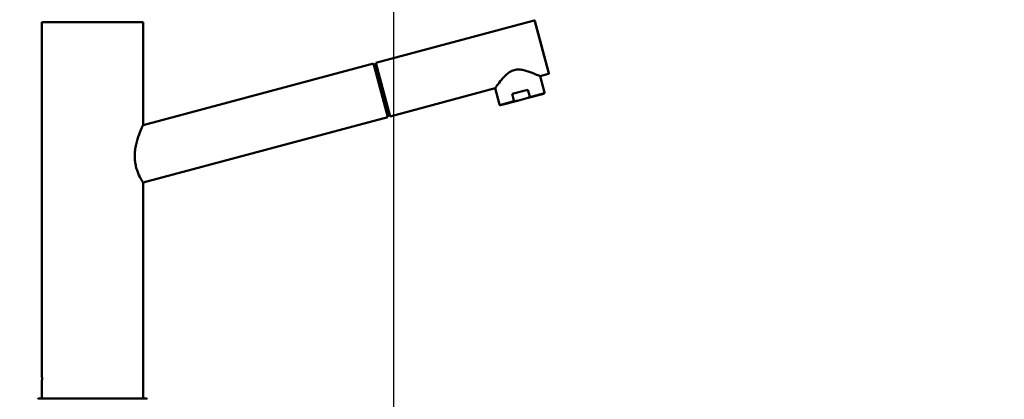
# Model space of a CAD drawing. Units: millimetres. Extents: x 0 to 2100, y 0 to 2970.
# Drawn here: x 434 to 930, y 1739 to 1931 of the extents above; entities that cross this region are included whole.
import ezdxf

# ---------------------------------------------------------------- set-up
doc = ezdxf.new("R2010")
doc.units = ezdxf.units.MM
doc.header["$LTSCALE"] = 10
for name, color, linetype, lineweight in [('Dimensions(ISO)', 7, 'Continuous', 25), ('Visible Edges(ISO)', 7, 'Continuous', 50), ('Visible Tangent Edges(ISO)', 7, 'Continuous', 25)]:
    doc.layers.add(name, color=color, linetype=linetype, lineweight=lineweight)
doc.styles.add('Text_3.5mm', font='arial.ttf', dxfattribs={"width": 0.9})
doc.dimstyles.new('KS-STANDARD', dxfattribs={"dimscale": 10, "dimtxt": 3.5, "dimasz": 2.5, "dimexe": 3.175, "dimexo": 0, "dimgap": 0.8, "dimtad": 1, "dimdec": 1, "dimrnd": 1e-08, "dimtxsty": 'Text_3.5mm', "dimcen": 0.09, "dimdle": 10, "dimclrd": 7, "dimclre": 7, "dimclrt": 7, "dimadec": 0, "dimazin": 2, "dimtfac": 0.714286, "dimtdec": 4, "dimtmove": 0, "dimatfit": 3, "dimfxl": 1, "dimtolj": 1, "dimlwd": 25, "dimlwe": 25, "dimarcsym": 0})

# ---------------------------------------------------------------- blocks, each defined once
blk = doc.blocks.new('*D8')
at = {"layer": 'Defpoints', "color": 0, "linetype": 'Continuous', "transparency": 16777216}
for p in [(400.26, 2072.97), (400.26, 1732.49), (622.26, 1534.73)]:
    blk.add_point(p, dxfattribs=at)
at = {"layer": 'Dimensions(ISO)', "color": 7, "linetype": 'Continuous', "lineweight": 25, "transparency": 16777216}
for p, q in [((400.26, 1732.49), (400.26, 2104.72)), ((622.26, 1534.73), (622.26, 2104.72)), ((597.26, 2072.97), (425.26, 2072.97))]:
    blk.add_line(p, q, dxfattribs=at)
at = {"layer": 'Dimensions(ISO)', "color": 7, "linetype": 'Continuous', "transparency": 16777216}
for points in [[(425.26, 2077.14), (425.26, 2068.81), (400.26, 2072.97)], [(597.26, 2077.14), (597.26, 2068.81), (622.26, 2072.97)]]:
    blk.add_solid(points, dxfattribs=at)
at = {"layer": 'Dimensions(ISO)', "color": 7, "linetype": 'Continuous', "lineweight": 25, "transparency": 16777216, "insert": (471.35, 2098.54), "char_height": 35, "attachment_point": 4, "style": 'Text_3.5mm'}
blk.add_mtext('\\A1;222', dxfattribs=at)
blk = doc.blocks.new('*D9')
at = {"layer": 'Defpoints', "color": 0, "linetype": 'Continuous', "transparency": 16777216}
for p in [(400.26, 2177.49), (400.26, 1732.49), (1000.26, 1732.49)]:
    blk.add_point(p, dxfattribs=at)
at = {"layer": 'Dimensions(ISO)', "color": 7, "linetype": 'Continuous', "lineweight": 25, "transparency": 16777216}
for p, q in [((400.26, 1732.49), (400.26, 2209.24)), ((1000.26, 1732.49), (1000.26, 2209.24)), ((975.26, 2177.49), (425.26, 2177.49))]:
    blk.add_line(p, q, dxfattribs=at)
at = {"layer": 'Dimensions(ISO)', "color": 7, "linetype": 'Continuous', "transparency": 16777216}
for points in [[(425.26, 2181.65), (425.26, 2173.32), (400.26, 2177.49)], [(975.26, 2181.65), (975.26, 2173.32), (1000.26, 2177.49)]]:
    blk.add_solid(points, dxfattribs=at)
at = {"layer": 'Dimensions(ISO)', "color": 7, "linetype": 'Continuous', "lineweight": 25, "transparency": 16777216, "insert": (660.42, 2203.36), "char_height": 35, "attachment_point": 4, "style": 'Text_3.5mm'}
blk.add_mtext('\\A1;600', dxfattribs=at)

msp = doc.modelspace()

# ---------------------------------------------------------------- linework, layer by layer
at = {"layer": 'Visible Edges(ISO)'}
for p, q in [((444.76, 1929.29), (495.76, 1929.29)), ((444.76, 1929.29), (444.76, 1750.94)), ((495.76, 1929.29), (495.76, 1877.28)), ((613.21, 1908.77), (693.09, 1930.18)), ((693.45, 1929.97), (700.55, 1903.51)), ((611.95, 1908.43), (495.76, 1877.28)), ((619.2, 1881.39), (611.95, 1908.43)), ((613.38, 1908.14), (612.12, 1907.81)), ((613.21, 1908.77), (620.46, 1881.73)), ((696.04, 1901.99), (700.34, 1903.14)), ((696.04, 1901.99), (698.24, 1893.78)), ((620.46, 1881.73), (673.34, 1895.9)), ((673.34, 1895.9), (675.54, 1887.69)), ((681.99, 1893.05), (689.97, 1895.18)), ((682.9, 1889.66), (681.99, 1893.05)), ((689.3, 1890.86), (697.89, 1893.16)), ((690.88, 1891.8), (689.97, 1895.18)), ((676.15, 1887.34), (684.74, 1889.64)), ((684.74, 1889.64), (689.3, 1890.86)), ((619.2, 1881.39), (495.76, 1848.3)), ((495.76, 1848.3), (495.76, 1739.29)), ((444.76, 1747.64), (444.76, 1739.29)), ((443.26, 1739.29), (497.26, 1739.29))]:
    msp.add_line(p, q, dxfattribs=at)
for centre, radius, start, end in [((693.17, 1929.89), 0.3, 15.0068, 105.0068), ((700.26, 1903.43), 0.3, 285.0068, 15.0068), ((443.26, 1738.79), 0.5, 90, 180), ((497.26, 1738.79), 0.5, 0, 90)]:
    msp.add_arc(centre, radius, start, end, dxfattribs=at)
for points, knots in [([(696.04, 1901.99), (696.04, 1901.99), (695.95, 1902.03), (695.57, 1902.21), (695.28, 1902.34), (694.2, 1902.83), (693.14, 1903.29), (690.82, 1904.2), (689.37, 1904.73), (687.04, 1905.24), (686.24, 1905.36), (684.63, 1905.4), (683.83, 1905.33), (682.25, 1904.9), (681.51, 1904.57), (680.14, 1903.72), (679.51, 1903.22), (677.75, 1901.61), (676.75, 1900.43), (675.2, 1898.48), (674.52, 1897.55), (673.82, 1896.58), (673.64, 1896.33), (673.4, 1895.99), (673.34, 1895.9), (673.34, 1895.9)], [1.921849, 1.921849, 1.921849, 1.921849, 2.156843, 2.156843, 2.391838, 2.391838, 2.861827, 2.861827, 3.352762, 3.352762, 3.598229, 3.598229, 3.843697, 3.843697, 4.089165, 4.089165, 4.334632, 4.334632, 4.825567, 4.825567, 5.295556, 5.295556, 5.530551, 5.530551, 5.765546, 5.765546, 5.765546, 5.765546]), ([(698.24, 1893.78), (698.25, 1893.73), (698.26, 1893.67), (698.25, 1893.57), (698.24, 1893.51), (698.2, 1893.41), (698.17, 1893.37), (698.11, 1893.29), (698.07, 1893.25), (698, 1893.21), (697.98, 1893.2), (697.95, 1893.18), (697.93, 1893.18), (697.92, 1893.17), (697.91, 1893.17), (697.9, 1893.17), (697.9, 1893.17), (697.89, 1893.17), (697.89, 1893.17), (697.89, 1893.16), (697.89, 1893.16), (697.89, 1893.16), (697.89, 1893.16), (697.89, 1893.16), (697.89, 1893.16), (697.89, 1893.16), (697.89, 1893.16), (697.89, 1893.16), (697.89, 1893.16), (697.89, 1893.16), (697.89, 1893.16), (697.89, 1893.16), (697.89, 1893.16), (697.89, 1893.16), (697.89, 1893.16), (697.89, 1893.16), (697.89, 1893.16), (697.89, 1893.16), (697.89, 1893.16), (697.89, 1893.16)], [0, 0, 0, 0, 0.01585068, 0.01585068, 0.03183981, 0.03183981, 0.04771907, 0.04771907, 0.06364947, 0.06364947, 0.07087652, 0.07087652, 0.07455967, 0.07455967, 0.0764104, 0.0764104, 0.07733699, 0.07733699, 0.07803191, 0.07803191, 0.0781622, 0.0781622, 0.07821111, 0.07821111, 0.0782356, 0.0782356, 0.07825981, 0.07825981, 0.07828439, 0.07828439, 0.07833331, 0.07833331, 0.07852894, 0.07852894, 0.07892018, 0.07892018, 0.08009391, 0.08009391, 0.08216964, 0.08216964, 0.08216964, 0.08216964]), ([(676.15, 1887.34), (676.15, 1887.34), (676.15, 1887.34), (676.15, 1887.34), (676.15, 1887.34), (676.15, 1887.34), (676.15, 1887.34), (676.15, 1887.34), (676.15, 1887.34), (676.15, 1887.34), (676.15, 1887.34), (676.15, 1887.34), (676.15, 1887.34), (676.15, 1887.34), (676.15, 1887.34), (676.09, 1887.32), (676.03, 1887.32), (675.91, 1887.33), (675.85, 1887.35), (675.74, 1887.4), (675.69, 1887.44), (675.61, 1887.53), (675.58, 1887.59), (675.55, 1887.66), (675.55, 1887.68), (675.54, 1887.69)], [0, 0, 0, 0, 0.00205368, 0.00205368, 0.00317584, 0.00317584, 0.00373691, 0.00373691, 0.00387718, 0.00387718, 0.00391231, 0.00391231, 0.00393295, 0.00393295, 0.0039684, 0.0039684, 0.02223854, 0.02223854, 0.04050296, 0.04050296, 0.05876524, 0.05876524, 0.07702835, 0.07702835, 0.08203738, 0.08203738, 0.08203738, 0.08203738]), ([(682.9, 1889.66), (682.91, 1889.64), (682.93, 1889.6), (683.01, 1889.53), (683.1, 1889.49), (683.25, 1889.45), (683.41, 1889.43), (683.63, 1889.43), (683.91, 1889.46), (684.29, 1889.53), (684.57, 1889.6), (684.74, 1889.64)], [0, 0, 0, 0, 0.079952, 0.145899, 0.299123, 0.392371, 0.586116, 0.784739, 1.055378, 1.420529, 1.943128, 1.943128, 1.943128, 1.943128]), ([(690.88, 1891.8), (690.89, 1891.78), (690.89, 1891.73), (690.86, 1891.63), (690.8, 1891.55), (690.69, 1891.45), (690.56, 1891.35), (690.37, 1891.24), (690.11, 1891.12), (689.75, 1890.99), (689.47, 1890.91), (689.3, 1890.86)], [0, 0, 0, 0, 0.079952, 0.145899, 0.299123, 0.392371, 0.586116, 0.784739, 1.055378, 1.420529, 1.943128, 1.943128, 1.943128, 1.943128]), ([(620.16, 1882.83), (620.17, 1882.79), (620.14, 1882.67), (619.84, 1882.47), (619.36, 1882.29), (619.06, 1882.2), (618.99, 1882.18)], [0, 0, 0, 0, 0.475904, 1.230159, 1.96059, 2.18606, 2.18606, 2.18606, 2.18606]), ([(495.76, 1848.3), (495.76, 1848.3), (495.71, 1848.37), (495.51, 1848.7), (495.36, 1848.94), (494.79, 1849.93), (494.25, 1850.92), (493.46, 1852.66), (493.18, 1853.32), (492.66, 1854.76), (492.42, 1855.55), (492, 1857.22), (491.84, 1858.1), (491.62, 1859.88), (491.57, 1860.79), (491.57, 1862.63), (491.63, 1863.62), (491.87, 1865.58), (492.04, 1866.56), (492.68, 1869.37), (493.24, 1871.1), (494.25, 1873.85), (494.78, 1875.1), (495.35, 1876.39), (495.5, 1876.73), (495.7, 1877.17), (495.76, 1877.28), (495.76, 1877.28)], [2.128647, 2.128647, 2.128647, 2.128647, 2.396911, 2.396911, 2.665175, 2.665175, 3.201704, 3.201704, 3.465601, 3.465601, 3.729499, 3.729499, 3.993397, 3.993397, 4.257295, 4.257295, 4.546844, 4.546844, 4.836393, 4.836393, 5.415491, 5.415491, 5.973688, 5.973688, 6.252787, 6.252787, 6.531886, 6.531886, 6.531886, 6.531886]), ([(444.76, 1750.94), (444.76, 1750.94), (444.76, 1750.91), (444.76, 1750.78), (444.78, 1750.51), (444.8, 1750.02), (444.81, 1749.28), (444.8, 1748.54), (444.78, 1748.05), (444.76, 1747.79), (444.76, 1747.66), (444.76, 1747.64), (444.76, 1747.64)], [0, 0, 0, 0, 0.308188, 0.740582, 1.235247, 1.730499, 2.596646, 3.461392, 3.956269, 4.45164, 4.884805, 5.184684, 5.184684, 5.184684, 5.184684])]:
    msp.add_open_spline(points, degree=3, knots=knots, dxfattribs=at)
at = {"layer": 'Visible Tangent Edges(ISO)'}
for p, q in [((700.34, 1903.14), (693.09, 1930.18)), ((690.88, 1891.8), (698.24, 1893.78)), ((675.54, 1887.69), (682.9, 1889.66))]:
    msp.add_line(p, q, dxfattribs=at)

# ---------------------------------------------------------------- dimensions: what is measured, and where the dimension line sits
at = {"layer": 'Dimensions(ISO)', "color": 7, "linetype": 'Continuous', "lineweight": 25}
for base, p1, picture, middle in [((400.26, 2177.49), (1000.26, 1732.49), '*D9', (695.26, 2177.49)), ((400.26, 2072.97), (622.26, 1534.73), '*D8', (506.26, 2072.97))]:
    dim = msp.add_linear_dim(base=base, p1=p1, p2=(400.26, 1732.49), angle=180, dimstyle='KS-STANDARD', override={"dimgap": 0.8, "dimdec": 1, "dimtol": 0, "dimlim": 0, "dimtp": 0, "dimtm": 0, "dimtdec": 4, "dimtofl": 0, "dimatfit": 1}, dxfattribs=at)
    dim.commit()
    dim.dimension.update_dxf_attribs({"geometry": picture, "text_midpoint": middle, "dimtype": 160})

doc.saveas('drawing.dxf')
